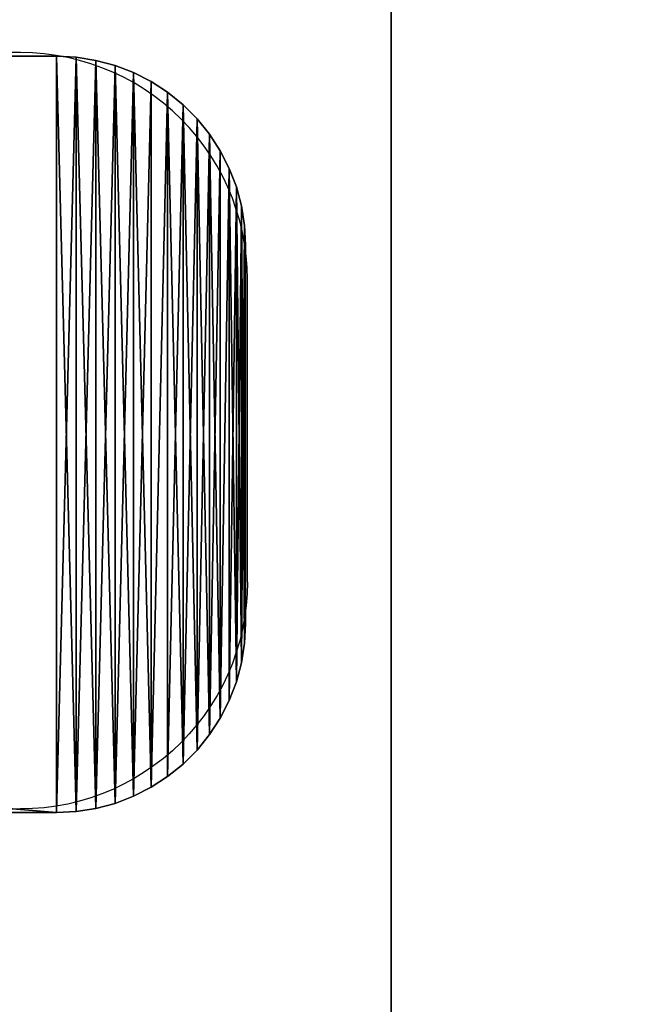
# Model space of a CAD drawing. Units: inches. Extents: x -150 to 275, y -130 to 380.
# Drawn here: x 122 to 130, y 217 to 230 of the extents above; entities that cross this region are included whole.
import ezdxf

# ---------------------------------------------------------------- set-up
doc = ezdxf.new("R2010")
doc.units = ezdxf.units.IN
doc.header["$MEASUREMENT"] = 0
doc.layers.get('0').update_dxf_attribs({"true_color": 0xffffff})
doc.layers.add('element', color=7, linetype='Continuous', true_color=0xcc6600)
doc.layers.add('foundations', color=7, linetype='Continuous', true_color=0x9fa3a3)
doc.layers.add('strefa', color=40, linetype='Continuous')

# ---------------------------------------------------------------- blocks, each defined once
blk = doc.blocks.new('Group_75')
at = {"color": 251, "true_color": 0x565656}
mesh = blk.add_polyface(dxfattribs=at)
corners = [(40, 40), (0, 0), (0, 40), (40, 0)]
mesh.append_faces([[corners[k] for k in face] for face in [(0, 1, 2), (1, 0, 3)]], dxfattribs={"vtx0": -1, "color": 251})
mesh = blk.add_polyface(dxfattribs=at)
corners = [(40, 0, 23.692), (28.302, 28.302, 35), (28.302, 11.698, 35), (40, 40, 23.692)]
mesh.append_faces([[corners[k] for k in face] for face in [(0, 1, 2), (1, 0, 3)]], dxfattribs={"vtx0": -1, "color": 251})
mesh = blk.add_polyface(dxfattribs=at)
corners = [(40, 40), (40, 0, 23.692), (40, 0), (40, 40, 23.692)]
mesh.append_faces([[corners[k] for k in face] for face in [(0, 1, 2), (1, 0, 3)]], dxfattribs={"vtx0": -1, "color": 251})
blk = doc.blocks.new('Grupa_1')
at = {"color": 28, "true_color": 0x201302}
mesh = blk.add_polyface(dxfattribs=at)
corners = [(0.014, 7.761), (0, 2.5), (0, 7.5), (0.014, 2.239), (0.055, 8.02), (0.055, 1.98), (0.122, 8.273), (0.122, 1.727), (0.216, 1.483), (0.216, 8.517), (0.335, 1.25), (0.335, 8.75), (0.477, 1.031), (0.477, 8.969), (0.642, 0.827), (0.642, 9.173), (0.827, 0.642), (0.827, 9.358), (1.031, 0.477), (1.031, 9.523), (1.25, 0.335), (1.25, 9.665), (1.483, 0.216), (1.483, 9.784), (1.727, 0.122), (1.727, 9.878), (1.98, 0.055), (1.98, 9.945), (2.239, 0.014), (2.239, 9.986), (2.5, 0), (2.5, 10), (122.5, 0), (122.5, 10), (122.761, 9.986), (122.761, 0.014), (123.02, 9.945), (123.02, 0.055), (123.273, 9.878), (123.273, 0.122), (123.517, 9.784), (123.517, 0.216), (123.75, 9.665), (123.75, 0.335), (123.969, 9.523), (123.969, 0.477), (124.173, 9.358), (124.173, 0.642), (124.358, 9.173), (124.358, 0.827), (124.523, 8.969), (124.523, 1.031), (124.665, 8.75), (124.665, 1.25), (124.784, 8.517), (124.784, 1.483), (124.878, 8.273), (124.878, 1.727), (124.945, 8.02), (124.945, 1.98), (124.986, 7.761), (124.986, 2.239), (125, 7.5), (125, 2.5)]
mesh.append_faces([[corners[k] for k in face] for face in [(0, 1, 2), (61, 62, 63)]], dxfattribs={"vtx0": -1, "color": 28})
mesh.append_faces([[corners[k] for k in face] for face in [(1, 0, 3), (3, 4, 5), (5, 6, 7), (7, 6, 8), (8, 9, 10), (10, 11, 12), (12, 13, 14), (14, 15, 16), (16, 17, 18), (18, 19, 20), (20, 21, 22), (22, 23, 24), (24, 25, 26), (26, 27, 28), (28, 29, 30), (30, 31, 32), (32, 34, 35), (35, 36, 37), (37, 38, 39), (39, 40, 41), (41, 42, 43), (43, 44, 45), (45, 46, 47), (47, 48, 49), (49, 50, 51), (51, 52, 53), (53, 54, 55), (55, 56, 57), (57, 58, 59), (59, 60, 61)]], dxfattribs={"vtx0": -1, "vtx1": -1, "color": 28})
mesh.append_faces([[corners[k] for k in face] for face in [(3, 0, 4), (5, 4, 6), (8, 6, 9), (10, 9, 11), (12, 11, 13), (14, 13, 15), (16, 15, 17), (18, 17, 19), (20, 19, 21), (22, 21, 23), (24, 23, 25), (26, 25, 27), (28, 27, 29), (30, 29, 31), (32, 31, 33), (32, 33, 34), (35, 34, 36), (37, 36, 38), (39, 38, 40), (41, 40, 42), (43, 42, 44), (45, 44, 46), (47, 46, 48), (49, 48, 50), (51, 50, 52), (53, 52, 54), (55, 54, 56), (57, 56, 58), (59, 58, 60), (61, 60, 62)]], dxfattribs={"vtx0": -1, "vtx2": -1, "color": 28})
mesh = blk.add_polyface(dxfattribs=at)
corners = [(0.014, 2.239, 1.8), (0, 7.5, 1.8), (0, 2.5, 1.8), (0.014, 7.761, 1.8), (0.055, 1.98, 1.8), (0.055, 8.02, 1.8), (0.122, 1.727, 1.8), (0.122, 8.273, 1.8), (0.216, 1.483, 1.8), (0.216, 8.517, 1.8), (0.335, 1.25, 1.8), (0.335, 8.75, 1.8), (0.477, 1.031, 1.8), (0.477, 8.969, 1.8), (0.642, 0.827, 1.8), (0.642, 9.173, 1.8), (0.827, 0.642, 1.8), (0.827, 9.358, 1.8), (1.031, 0.477, 1.8), (1.031, 9.523, 1.8), (1.25, 0.335, 1.8), (1.25, 9.665, 1.8), (1.483, 0.216, 1.8), (1.483, 9.784, 1.8), (1.727, 0.122, 1.8), (1.727, 9.878, 1.8), (1.98, 0.055, 1.8), (1.98, 9.945, 1.8), (2.239, 0.014, 1.8), (2.239, 9.986, 1.8), (2.5, 0, 1.8), (2.5, 10, 1.8), (122.5, 0, 1.8), (122.5, 10, 1.8), (122.761, 0.014, 1.8), (122.761, 9.986, 1.8), (123.02, 0.055, 1.8), (123.02, 9.945, 1.8), (123.273, 0.122, 1.8), (123.273, 9.878, 1.8), (123.517, 0.216, 1.8), (123.517, 9.784, 1.8), (123.75, 0.335, 1.8), (123.75, 9.665, 1.8), (123.969, 9.523, 1.8), (123.969, 0.477, 1.8), (124.173, 0.642, 1.8), (124.173, 9.358, 1.8), (124.358, 0.827, 1.8), (124.358, 9.173, 1.8), (124.523, 1.031, 1.8), (124.523, 8.969, 1.8), (124.665, 1.25, 1.8), (124.665, 8.75, 1.8), (124.784, 8.517, 1.8), (124.784, 1.483, 1.8), (124.878, 1.727, 1.8), (124.878, 8.273, 1.8), (124.945, 1.98, 1.8), (124.945, 8.02, 1.8), (124.986, 2.239, 1.8), (124.986, 7.761, 1.8), (125, 2.5, 1.8), (125, 7.5, 1.8)]
mesh.append_faces([[corners[k] for k in face] for face in [(0, 1, 2), (61, 62, 63)]], dxfattribs={"vtx0": -1, "color": 28})
mesh.append_faces([[corners[k] for k in face] for face in [(1, 0, 3), (3, 4, 5), (5, 6, 7), (7, 8, 9), (9, 10, 11), (11, 12, 13), (13, 14, 15), (15, 16, 17), (17, 18, 19), (19, 20, 21), (21, 22, 23), (23, 24, 25), (25, 26, 27), (27, 28, 29), (29, 30, 31), (31, 32, 33), (33, 34, 35), (35, 36, 37), (37, 38, 39), (39, 40, 41), (41, 42, 43), (43, 42, 44), (44, 46, 47), (47, 48, 49), (49, 50, 51), (51, 52, 53), (53, 52, 54), (54, 56, 57), (57, 58, 59), (59, 60, 61)]], dxfattribs={"vtx0": -1, "vtx1": -1, "color": 28})
mesh.append_faces([[corners[k] for k in face] for face in [(3, 0, 4), (5, 4, 6), (7, 6, 8), (9, 8, 10), (11, 10, 12), (13, 12, 14), (15, 14, 16), (17, 16, 18), (19, 18, 20), (21, 20, 22), (23, 22, 24), (25, 24, 26), (27, 26, 28), (29, 28, 30), (31, 30, 32), (33, 32, 34), (35, 34, 36), (37, 36, 38), (39, 38, 40), (41, 40, 42), (44, 42, 45), (44, 45, 46), (47, 46, 48), (49, 48, 50), (51, 50, 52), (54, 52, 55), (54, 55, 56), (57, 56, 58), (59, 58, 60), (61, 60, 62)]], dxfattribs={"vtx0": -1, "vtx2": -1, "color": 28})
mesh = blk.add_polyface(dxfattribs=at)
corners = [(2.5, 10, 1.8), (122.5, 10), (2.5, 10), (122.5, 10, 1.8)]
mesh.append_faces([[corners[k] for k in face] for face in [(0, 1, 2), (1, 0, 3)]], dxfattribs={"vtx0": -1, "color": 28})
mesh = blk.add_polyface(dxfattribs=at)
corners = [(122.5, 10, 1.8), (122.761, 9.986), (122.5, 10), (122.761, 9.986, 1.8)]
mesh.append_faces([[corners[k] for k in face] for face in [(0, 1, 2), (1, 0, 3)]], dxfattribs={"vtx0": -1, "color": 28})
mesh = blk.add_polyface(dxfattribs=at)
corners = [(122.761, 9.986, 1.8), (123.02, 9.945), (122.761, 9.986), (123.02, 9.945, 1.8)]
mesh.append_faces([[corners[k] for k in face] for face in [(0, 1, 2), (1, 0, 3)]], dxfattribs={"vtx0": -1, "color": 28})
mesh = blk.add_polyface(dxfattribs=at)
corners = [(123.02, 9.945, 1.8), (123.273, 9.878), (123.02, 9.945), (123.273, 9.878, 1.8)]
mesh.append_faces([[corners[k] for k in face] for face in [(0, 1, 2), (1, 0, 3)]], dxfattribs={"vtx0": -1, "color": 28})
mesh = blk.add_polyface(dxfattribs=at)
corners = [(123.273, 9.878, 1.8), (123.517, 9.784), (123.273, 9.878), (123.517, 9.784, 1.8)]
mesh.append_faces([[corners[k] for k in face] for face in [(0, 1, 2), (1, 0, 3)]], dxfattribs={"vtx0": -1, "color": 28})
mesh = blk.add_polyface(dxfattribs=at)
corners = [(123.517, 9.784, 1.8), (123.75, 9.665), (123.517, 9.784), (123.75, 9.665, 1.8)]
mesh.append_faces([[corners[k] for k in face] for face in [(0, 1, 2), (1, 0, 3)]], dxfattribs={"vtx0": -1, "color": 28})
mesh = blk.add_polyface(dxfattribs=at)
corners = [(123.75, 9.665, 1.8), (123.969, 9.523), (123.75, 9.665), (123.969, 9.523, 1.8)]
mesh.append_faces([[corners[k] for k in face] for face in [(0, 1, 2), (1, 0, 3)]], dxfattribs={"vtx0": -1, "color": 28})
mesh = blk.add_polyface(dxfattribs=at)
corners = [(123.969, 9.523, 1.8), (124.173, 9.358), (123.969, 9.523), (124.173, 9.358, 1.8)]
mesh.append_faces([[corners[k] for k in face] for face in [(0, 1, 2), (1, 0, 3)]], dxfattribs={"vtx0": -1, "color": 28})
mesh = blk.add_polyface(dxfattribs=at)
corners = [(124.173, 9.358, 1.8), (124.358, 9.173), (124.173, 9.358), (124.358, 9.173, 1.8)]
mesh.append_faces([[corners[k] for k in face] for face in [(0, 1, 2), (1, 0, 3)]], dxfattribs={"vtx0": -1, "color": 28})
mesh = blk.add_polyface(dxfattribs=at)
corners = [(124.358, 9.173), (124.523, 8.969, 1.8), (124.523, 8.969), (124.358, 9.173, 1.8)]
mesh.append_faces([[corners[k] for k in face] for face in [(0, 1, 2), (1, 0, 3)]], dxfattribs={"vtx0": -1, "color": 28})
mesh = blk.add_polyface(dxfattribs=at)
corners = [(124.523, 8.969), (124.665, 8.75, 1.8), (124.665, 8.75), (124.523, 8.969, 1.8)]
mesh.append_faces([[corners[k] for k in face] for face in [(0, 1, 2), (1, 0, 3)]], dxfattribs={"vtx0": -1, "color": 28})
mesh = blk.add_polyface(dxfattribs=at)
corners = [(124.665, 8.75), (124.784, 8.517, 1.8), (124.784, 8.517), (124.665, 8.75, 1.8)]
mesh.append_faces([[corners[k] for k in face] for face in [(0, 1, 2), (1, 0, 3)]], dxfattribs={"vtx0": -1, "color": 28})
mesh = blk.add_polyface(dxfattribs=at)
corners = [(124.784, 8.517), (124.878, 8.273, 1.8), (124.878, 8.273), (124.784, 8.517, 1.8)]
mesh.append_faces([[corners[k] for k in face] for face in [(0, 1, 2), (1, 0, 3)]], dxfattribs={"vtx0": -1, "color": 28})
mesh = blk.add_polyface(dxfattribs=at)
corners = [(124.878, 8.273), (124.945, 8.02, 1.8), (124.945, 8.02), (124.878, 8.273, 1.8)]
mesh.append_faces([[corners[k] for k in face] for face in [(0, 1, 2), (1, 0, 3)]], dxfattribs={"vtx0": -1, "color": 28})
mesh = blk.add_polyface(dxfattribs=at)
corners = [(124.945, 8.02), (124.986, 7.761, 1.8), (124.986, 7.761), (124.945, 8.02, 1.8)]
mesh.append_faces([[corners[k] for k in face] for face in [(0, 1, 2), (1, 0, 3)]], dxfattribs={"vtx0": -1, "color": 28})
mesh = blk.add_polyface(dxfattribs=at)
corners = [(124.986, 7.761), (125, 7.5, 1.8), (125, 7.5), (124.986, 7.761, 1.8)]
mesh.append_faces([[corners[k] for k in face] for face in [(0, 1, 2), (1, 0, 3)]], dxfattribs={"vtx0": -1, "color": 28})
mesh = blk.add_polyface(dxfattribs=at)
corners = [(125, 7.5), (125, 2.5, 1.8), (125, 2.5), (125, 7.5, 1.8)]
mesh.append_faces([[corners[k] for k in face] for face in [(0, 1, 2), (1, 0, 3)]], dxfattribs={"vtx0": -1, "color": 28})
mesh = blk.add_polyface(dxfattribs=at)
corners = [(125, 2.5), (124.986, 2.239, 1.8), (124.986, 2.239), (125, 2.5, 1.8)]
mesh.append_faces([[corners[k] for k in face] for face in [(0, 1, 2), (1, 0, 3)]], dxfattribs={"vtx0": -1, "color": 28})
mesh = blk.add_polyface(dxfattribs=at)
corners = [(124.986, 2.239), (124.945, 1.98, 1.8), (124.945, 1.98), (124.986, 2.239, 1.8)]
mesh.append_faces([[corners[k] for k in face] for face in [(0, 1, 2), (1, 0, 3)]], dxfattribs={"vtx0": -1, "color": 28})
mesh = blk.add_polyface(dxfattribs=at)
corners = [(124.945, 1.98), (124.878, 1.727, 1.8), (124.878, 1.727), (124.945, 1.98, 1.8)]
mesh.append_faces([[corners[k] for k in face] for face in [(0, 1, 2), (1, 0, 3)]], dxfattribs={"vtx0": -1, "color": 28})
mesh = blk.add_polyface(dxfattribs=at)
corners = [(124.878, 1.727), (124.784, 1.483, 1.8), (124.784, 1.483), (124.878, 1.727, 1.8)]
mesh.append_faces([[corners[k] for k in face] for face in [(0, 1, 2), (1, 0, 3)]], dxfattribs={"vtx0": -1, "color": 28})
mesh = blk.add_polyface(dxfattribs=at)
corners = [(124.784, 1.483), (124.665, 1.25, 1.8), (124.665, 1.25), (124.784, 1.483, 1.8)]
mesh.append_faces([[corners[k] for k in face] for face in [(0, 1, 2), (1, 0, 3)]], dxfattribs={"vtx0": -1, "color": 28})
mesh = blk.add_polyface(dxfattribs=at)
corners = [(124.665, 1.25), (124.523, 1.031, 1.8), (124.523, 1.031), (124.665, 1.25, 1.8)]
mesh.append_faces([[corners[k] for k in face] for face in [(0, 1, 2), (1, 0, 3)]], dxfattribs={"vtx0": -1, "color": 28})
mesh = blk.add_polyface(dxfattribs=at)
corners = [(124.523, 1.031), (124.358, 0.827, 1.8), (124.358, 0.827), (124.523, 1.031, 1.8)]
mesh.append_faces([[corners[k] for k in face] for face in [(0, 1, 2), (1, 0, 3)]], dxfattribs={"vtx0": -1, "color": 28})
mesh = blk.add_polyface(dxfattribs=at)
corners = [(124.358, 0.827, 1.8), (124.173, 0.642), (124.358, 0.827), (124.173, 0.642, 1.8)]
mesh.append_faces([[corners[k] for k in face] for face in [(0, 1, 2), (1, 0, 3)]], dxfattribs={"vtx0": -1, "color": 28})
mesh = blk.add_polyface(dxfattribs=at)
corners = [(124.173, 0.642, 1.8), (123.969, 0.477), (124.173, 0.642), (123.969, 0.477, 1.8)]
mesh.append_faces([[corners[k] for k in face] for face in [(0, 1, 2), (1, 0, 3)]], dxfattribs={"vtx0": -1, "color": 28})
mesh = blk.add_polyface(dxfattribs=at)
corners = [(123.969, 0.477, 1.8), (123.75, 0.335), (123.969, 0.477), (123.75, 0.335, 1.8)]
mesh.append_faces([[corners[k] for k in face] for face in [(0, 1, 2), (1, 0, 3)]], dxfattribs={"vtx0": -1, "color": 28})
mesh = blk.add_polyface(dxfattribs=at)
corners = [(123.75, 0.335, 1.8), (123.517, 0.216), (123.75, 0.335), (123.517, 0.216, 1.8)]
mesh.append_faces([[corners[k] for k in face] for face in [(0, 1, 2), (1, 0, 3)]], dxfattribs={"vtx0": -1, "color": 28})
mesh = blk.add_polyface(dxfattribs=at)
corners = [(123.517, 0.216, 1.8), (123.273, 0.122), (123.517, 0.216), (123.273, 0.122, 1.8)]
mesh.append_faces([[corners[k] for k in face] for face in [(0, 1, 2), (1, 0, 3)]], dxfattribs={"vtx0": -1, "color": 28})
mesh = blk.add_polyface(dxfattribs=at)
corners = [(122.5, 0, 1.8), (2.5, 0), (122.5, 0), (2.5, 0, 1.8)]
mesh.append_faces([[corners[k] for k in face] for face in [(0, 1, 2), (1, 0, 3)]], dxfattribs={"vtx0": -1, "color": 28})
mesh = blk.add_polyface(dxfattribs=at)
corners = [(122.761, 0.014, 1.8), (122.5, 0), (122.761, 0.014), (122.5, 0, 1.8)]
mesh.append_faces([[corners[k] for k in face] for face in [(0, 1, 2), (1, 0, 3)]], dxfattribs={"vtx0": -1, "color": 28})
mesh = blk.add_polyface(dxfattribs=at)
corners = [(123.02, 0.055, 1.8), (122.761, 0.014), (123.02, 0.055), (122.761, 0.014, 1.8)]
mesh.append_faces([[corners[k] for k in face] for face in [(0, 1, 2), (1, 0, 3)]], dxfattribs={"vtx0": -1, "color": 28})
mesh = blk.add_polyface(dxfattribs=at)
corners = [(123.273, 0.122, 1.8), (123.02, 0.055), (123.273, 0.122), (123.02, 0.055, 1.8)]
mesh.append_faces([[corners[k] for k in face] for face in [(0, 1, 2), (1, 0, 3)]], dxfattribs={"vtx0": -1, "color": 28})
blk = doc.blocks.new('Group_4')
at = {"layer": 'element'}
blk.add_blockref('Grupa_1', (0, 0, 113.183), dxfattribs=at)
blk = doc.blocks.new('plotki')
for p, q in [((86.214, 56.985), (86.214, -62.015)), ((96.214, -62.015), (96.214, 56.985)), ((86.218, -62.172), (86.214, -62.015)), ((96.209, -62.172), (96.214, -62.015)), ((86.23, -62.329), (86.218, -62.172)), ((96.197, -62.329), (96.209, -62.172)), ((86.25, -62.485), (86.23, -62.329)), ((96.177, -62.485), (96.197, -62.329)), ((86.279, -62.639), (86.25, -62.485)), ((96.148, -62.639), (96.177, -62.485)), ((86.316, -62.792), (86.279, -62.639)), ((96.111, -62.792), (96.148, -62.639)), ((86.36, -62.942), (86.316, -62.792)), ((96.067, -62.942), (96.111, -62.792)), ((86.413, -63.09), (86.36, -62.942)), ((96.014, -63.09), (96.067, -62.942)), ((86.473, -63.235), (86.413, -63.09)), ((95.954, -63.235), (96.014, -63.09)), ((86.541, -63.377), (86.473, -63.235)), ((95.887, -63.377), (95.954, -63.235)), ((86.615, -63.515), (86.541, -63.377)), ((95.812, -63.515), (95.887, -63.377)), ((86.698, -63.649), (86.615, -63.515)), ((95.73, -63.649), (95.812, -63.515)), ((86.787, -63.779), (86.698, -63.649)), ((95.641, -63.779), (95.73, -63.649)), ((86.882, -63.903), (86.787, -63.779)), ((95.545, -63.903), (95.641, -63.779)), ((86.984, -64.023), (86.882, -63.903)), ((95.443, -64.023), (95.545, -63.903)), ((87.092, -64.137), (86.984, -64.023)), ((95.335, -64.137), (95.443, -64.023)), ((87.206, -64.245), (87.092, -64.137)), ((95.221, -64.245), (95.335, -64.137)), ((87.326, -64.347), (87.206, -64.245)), ((95.102, -64.347), (95.221, -64.245)), ((87.45, -64.442), (87.326, -64.347)), ((94.977, -64.442), (95.102, -64.347)), ((87.58, -64.531), (87.45, -64.442)), ((87.714, -64.613), (87.58, -64.531)), ((94.714, -64.613), (94.847, -64.531)), ((94.847, -64.531), (94.977, -64.442)), ((87.852, -64.688), (87.714, -64.613)), ((87.993, -64.756), (87.852, -64.688)), ((94.434, -64.756), (94.576, -64.688)), ((94.576, -64.688), (94.714, -64.613)), ((88.138, -64.816), (87.993, -64.756)), ((88.287, -64.868), (88.138, -64.816)), ((94.141, -64.868), (94.289, -64.816)), ((94.289, -64.816), (94.434, -64.756)), ((88.437, -64.913), (88.287, -64.868)), ((88.59, -64.95), (88.437, -64.913)), ((88.744, -64.978), (88.59, -64.95)), ((93.683, -64.978), (93.837, -64.95)), ((93.837, -64.95), (93.99, -64.913)), ((93.99, -64.913), (94.141, -64.868)), ((88.9, -64.999), (88.744, -64.978)), ((89.057, -65.011), (88.9, -64.999)), ((89.214, -65.015), (89.057, -65.011)), ((89.214, -65.015), (93.214, -65.015)), ((93.214, -65.015), (93.371, -65.011)), ((93.371, -65.011), (93.527, -64.999)), ((93.527, -64.999), (93.683, -64.978))]:
    blk.add_line(p, q)
blk.add_lwpolyline([(-113.786, 209.985), (96.214, 209.985, -0.414214), (246.214, 59.985), (246.214, -65.015, -0.414214), (96.214, -215.015), (-113.786, -215.015, -0.414214), (-263.786, -65.015), (-263.786, 59.985, -0.414214)], format="xyb", close=True)

msp = doc.modelspace()

# ---------------------------------------------------------------- block references
msp.add_blockref('Group_4', (0, 219.98, -54.996))
at = {"layer": 'foundations', "color": 251, "true_color": 0x565656}
msp.add_blockref('Group_75', (86.923, 205.166, -65), dxfattribs=at)
at = {"layer": 'strefa', "rotation": 90}
msp.add_blockref('plotki', (60.009, 133.814), dxfattribs=at)

doc.saveas('drawing.dxf')
